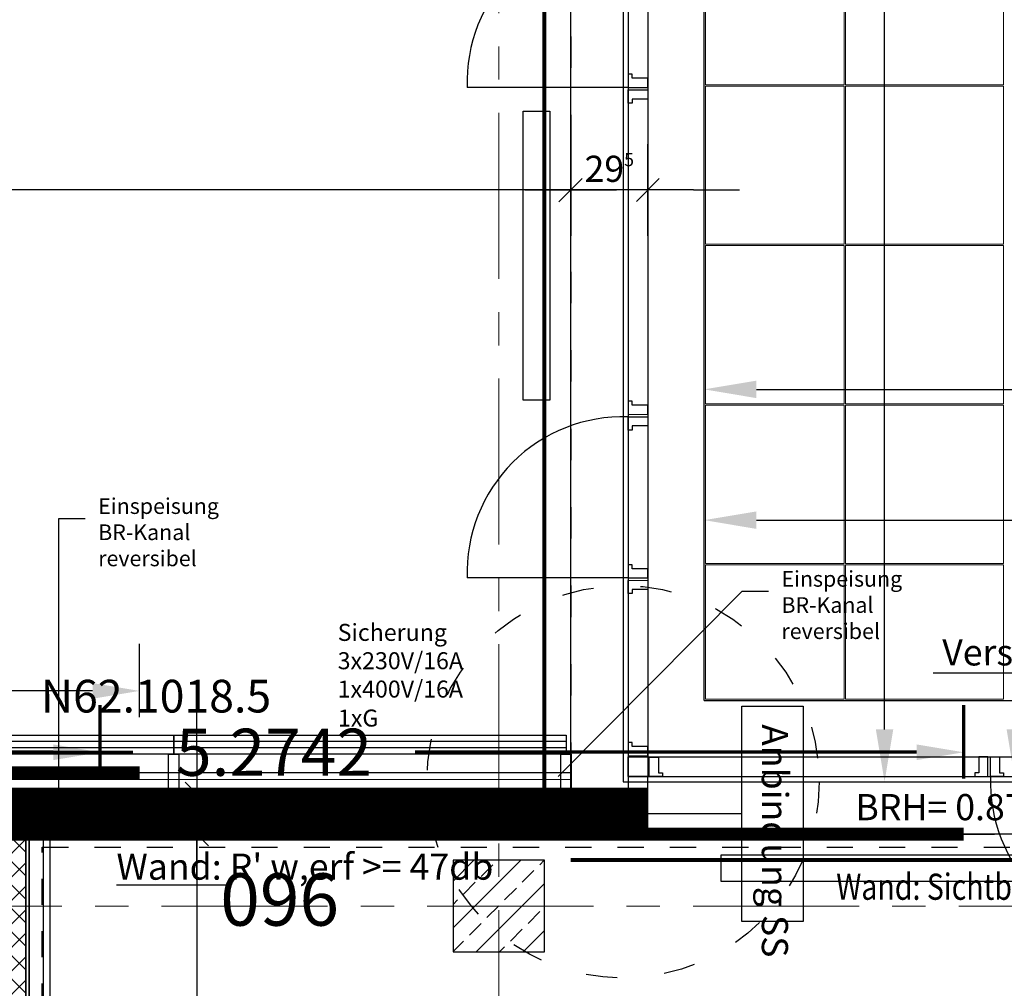
# Model space of a CAD drawing. Units: millimetres. Extents: x -11 to 117, y -61 to 10.
# Drawn here: x 15 to 19, y -30 to -27 of the extents above; entities that cross this region are included whole.
import ezdxf
from ezdxf import colors
from ezdxf.entities.mleader import LeaderData, LeaderLine
from ezdxf.enums import TextEntityAlignment as Align
from ezdxf.math import Vec2, Vec3

# ---------------------------------------------------------------- set-up
doc = ezdxf.new("R2010")
doc.units = ezdxf.units.MM
doc.header["$LTSCALE"] = 0.01
for name, pattern in [('ACAD_ISO01W100', [12, 6, -6]), ('ACAD_ISO03W100', [30, 12, -18]), ('AUSGEZOGEN', [0]), ('MITTEX2', [101.6, 63.5, -12.7, 12.7, -12.7])]:
    doc.linetypes.add(name, pattern=pattern)
for name, color, linetype in [('0_Positionsnummern', 150, 'Continuous'), ('1_Elektro', 150, 'Continuous'), ('1_Elt-Bestückung', 150, 'Continuous'), ('1_Energiezelle', 150, 'Continuous'), ('1_Medien', 150, 'Continuous'), ('_Xref Labor', 52, 'Continuous'), ('A_Ansicht_dünn', 150, 'Continuous'), ('A_Bem', 7, 'Continuous'), ('A_Fenster', 150, 'Continuous'), ('A_Grafik-0.13', 194, 'Continuous'), ('A_Heizung2', 150, 'Continuous'), ('A_Schallschutz', 30, 'Continuous'), ('A_Stuetze', 151, 'Continuous'), ('A_Text_Allgemein', 7, 'Continuous'), ('A_Text_Details', 250, 'Continuous'), ('A_Text_Elektro', 24, 'Continuous'), ('A_Text_Sonnenschutz', 202, 'Continuous'), ('A_Wand_Leicht', 20, 'Continuous')]:
    doc.layers.add(name, color=color, linetype=linetype)
for name, color, linetype, lineweight in [('_AP_Typ_3.3', 140, 'Continuous', 70), ('_AP_Typ_3.5', 160, 'Continuous', 70), ('A_Ausbau Trockenbau', 30, 'AUSGEZOGEN', 25), ('A_Brandschutz_Wände', 40, 'ACAD_ISO01W100', 90), ('A_Decke_Sichtbeton', 214, 'ACAD_ISO01W100', 30), ('A_Fassade', 7, 'AUSGEZOGEN', 25), ('A_Raster', 128, 'MITTEX2', 18), ('A_Stuetze-Schraff_St', 162, 'Continuous', 18), ('A_Stuetze-Txt', 128, 'Continuous', 18), ('A_Tragw-Unterz_Gr', 137, 'ACAD_ISO03W100', 25), ('A_Wand_Sichtbeton', 6, 'Continuous', 80)]:
    doc.layers.add(name, color=color, linetype=linetype, lineweight=lineweight)
doc.layers.add('_AP_VS_Typ B', color=54, linetype='Continuous', lineweight=25, plot=False)
doc.styles.add('_AP_Arial', font='arial.ttf')
doc.styles.add('Arial', font='arial.ttf')
doc.styles.add('Arial 2.0 mm', font='arial.ttf', dxfattribs={"height": 2})
doc.styles.add('Arial 2.5 mm', font='arial.ttf', dxfattribs={"height": 2.5})
doc.styles.add('arial_018', font='arial.ttf', dxfattribs={"width": 0.8, "height": 0.18})
doc.styles.add('arial_025', font='arial.ttf', dxfattribs={"width": 0.8, "height": 0.25})
doc.styles.add('innen', font='txt', dxfattribs={"width": 0.85})
doc.dimstyles.new('_AP', dxfattribs={"dimtxt": 0.18, "dimasz": 0.18, "dimexe": 0.18, "dimexo": 0.0625, "dimgap": 0.09, "dimtad": 0, "dimtih": 1, "dimtoh": 1, "dimdec": 4, "dimzin": 0, "dimdsep": 46, "dimtxsty": 'Standard', "dimcen": 0.09, "dimclrd": 7, "dimclre": 7, "dimclrt": 7, "dimadec": 0, "dimazin": 0, "dimtfac": 1, "dimtdec": 4, "dimtofl": 0, "dimtmove": 0, "dimatfit": 3, "dimfxl": 0.1, "dimfxlon": 1, "dimtolj": 1, "dimtzin": 0, "dimarcsym": 0})
doc.dimstyles.new('pb_Innen', dxfattribs={"dimtxt": 0.1, "dimasz": 0.175, "dimexe": 0.0625, "dimexo": 0, "dimgap": 0.03, "dimtad": 1, "dimdec": 4, "dimrnd": 0.005, "dimzin": 12, "dimdsep": 46, "dimtxsty": 'innen', "dimblk1": 'pf_l', "dimblk2": 'pf_r', "dimsah": 1, "dimcen": 0.125, "dimdle": 0.03125, "dimse1": 1, "dimse2": 1, "dimazin": 0, "dimtfac": 1, "dimtdec": 4, "dimtix": 1, "dimtmove": 2, "dimatfit": 2, "dimfxl": 0.0625, "dimtolj": 1, "dimtzin": 0, "dimarcsym": 0})
doc.dimstyles.get("Standard").update_dxf_attribs({"dimtxt": 0.18, "dimasz": 0.18, "dimexe": 0.18, "dimexo": 0.0625, "dimgap": 0.09, "dimtad": 0, "dimtih": 1, "dimtoh": 1, "dimdec": 4, "dimzin": 0, "dimdsep": 46, "dimtxsty": 'Standard', "dimcen": 0.09, "dimadec": 0, "dimazin": 0, "dimtfac": 1, "dimtdec": 4, "dimtofl": 0, "dimtmove": 0, "dimatfit": 3, "dimfxl": 1, "dimtolj": 1, "dimtzin": 0, "dimarcsym": 0})

# ---------------------------------------------------------------- blocks, each defined once
blk = doc.blocks.new('Stb.Stütze 35_35')
at = {"layer": 'A_Stuetze-Schraff_St'}
h = blk.add_hatch(dxfattribs=at)
h.set_pattern_fill('ANSI33', color=256, scale=0.02)
h.set_pattern_definition([(45, (-62.69042, -61.34009), (-0.08980256, 0.08980256), []), (45, (-62.60062, -61.34009), (-0.08980256, 0.08980256), [0.0635, -0.03175])])
h.paths.add_polyline_path([(-0.175, 0.175), (0.175, 0.175), (0.175, -0.175), (-0.175, -0.175)])
blk.add_lwpolyline([(-0.175, 0.175), (-0.175, -0.175), (0.175, -0.175), (0.175, 0.175)], close=True)
blk = doc.blocks.new('*D113')
at = {"layer": 'A_Text_Allgemein', "color": 0, "lineweight": -2, "transparency": 16777216}
for p, q in [((17.86, -28.5246), (32.729, -28.5246)), ((49.1403, -28.5246), (34.2713, -28.5246))]:
    blk.add_line(p, q, dxfattribs=at)
at = {"layer": 'A_Text_Allgemein', "color": 0, "transparency": 16777216}
for points in [[(17.86, -28.4913), (17.86, -28.558), (17.66, -28.5246)], [(49.1403, -28.4913), (49.1403, -28.558), (49.3403, -28.5246)]]:
    blk.add_solid(points, dxfattribs=at)
at = {"layer": 'DEFPOINTS', "color": 0, "transparency": 16777216}
for p in [(17.66, -28.5246), (49.3403, -28.5246), (49.3403, -28.5246)]:
    blk.add_point(p, dxfattribs=at)
at = {"layer": 'A_Text_Allgemein', "color": 0, "transparency": 16777216, "insert": (33.5002, -28.5246), "char_height": 0.1, "attachment_point": 5, "style": 'Arial'}
blk.add_mtext('\\A1;Sonnenschutzmarkise', dxfattribs=at)
blk = doc.blocks.new('*D114')
at = {"layer": 'A_Text_Allgemein', "color": 0, "lineweight": -2, "transparency": 16777216}
for p, q in [((17.86, -28.0246), (43.5879, -28.0246)), ((70.775, -28.0246), (45.0471, -28.0246))]:
    blk.add_line(p, q, dxfattribs=at)
at = {"layer": 'A_Text_Allgemein', "color": 0, "transparency": 16777216}
for points in [[(17.86, -27.9913), (17.86, -28.058), (17.66, -28.0246)], [(70.775, -27.9913), (70.775, -28.058), (70.975, -28.0246)]]:
    blk.add_solid(points, dxfattribs=at)
at = {"layer": 'DEFPOINTS', "color": 0, "transparency": 16777216}
for p in [(17.66, -28.0246), (70.975, -28.0246), (70.975, -28.0246)]:
    blk.add_point(p, dxfattribs=at)
at = {"layer": 'A_Text_Allgemein', "color": 0, "transparency": 16777216, "insert": (44.3175, -28.0246), "char_height": 0.1, "attachment_point": 5, "style": 'Arial'}
blk.add_mtext('\\A1;Bandfassade Typ 6B', dxfattribs=at)
blk = doc.blocks.new('*D115')
at = {"layer": 'A_Text_Allgemein', "color": 0, "lineweight": -2, "transparency": 16777216}
for p, q in [((18.35, -15.985), (18.35, -21.8837)), ((18.35, -29.3246), (18.35, -23.426))]:
    blk.add_line(p, q, dxfattribs=at)
at = {"layer": 'A_Text_Allgemein', "color": 0, "transparency": 16777216}
for points in [[(18.3167, -15.985), (18.3833, -15.985), (18.35, -15.785)], [(18.3167, -29.3246), (18.3833, -29.3246), (18.35, -29.5246)]]:
    blk.add_solid(points, dxfattribs=at)
at = {"layer": 'DEFPOINTS', "color": 0, "transparency": 16777216}
for p in [(18.35, -15.785), (18.35, -29.5246), (18.35, -29.5246)]:
    blk.add_point(p, dxfattribs=at)
at = {"layer": 'A_Text_Allgemein', "color": 0, "transparency": 16777216, "insert": (18.35, -22.6548), "char_height": 0.1, "attachment_point": 5, "rotation": 90, "style": 'Arial'}
blk.add_mtext('\\A1;Sonnenschutzmarkise', dxfattribs=at)
blk = doc.blocks.new('*D116')
at = {"layer": 'A_Text_Allgemein', "color": 0, "lineweight": -2, "transparency": 16777216}
for p, q in [((18.85, -15.985), (18.85, -21.9252)), ((18.85, -29.3246), (18.85, -23.3845))]:
    blk.add_line(p, q, dxfattribs=at)
at = {"layer": 'A_Text_Allgemein', "color": 0, "transparency": 16777216}
for points in [[(18.8167, -15.985), (18.8833, -15.985), (18.85, -15.785)], [(18.8167, -29.3246), (18.8833, -29.3246), (18.85, -29.5246)]]:
    blk.add_solid(points, dxfattribs=at)
at = {"layer": 'DEFPOINTS', "color": 0, "transparency": 16777216}
for p in [(18.85, -15.785), (18.85, -29.5246), (18.85, -29.5246)]:
    blk.add_point(p, dxfattribs=at)
at = {"layer": 'A_Text_Allgemein', "color": 0, "transparency": 16777216, "insert": (18.85, -22.6548), "char_height": 0.1, "attachment_point": 5, "rotation": 90, "style": 'Arial'}
blk.add_mtext('\\A1;Bandfassade Typ 6B', dxfattribs=at)
blk = doc.blocks.new('Anbindung_SS')
blk.add_lwpolyline([(-0.4114, 0.9886), (0.4114, 0.9886), (0.4114, 0.7541), (-0.4114, 0.7541)], close=True)
blk.add_lwpolyline([(0, 0.7541), (0, 0.0379)])
blk.add_circle((0, 0), 0.0379)
at = {"insert": (-0.3431, 0.9308), "char_height": 0.1, "attachment_point": 1}
blk.add_mtext_dynamic_manual_height_columns('{\\fUnivers 47 CondensedLight|b0|i0|c0|p2;Anbindung SS}', width=2.440641, gutter_width=12.5, heights=[0], dxfattribs=at)
blk = doc.blocks.new('Schallschutz 47 db')
at = {"layer": 'A_Schallschutz', "insert": (0, 0.2731), "char_height": 0.1, "width": 3.751373, "attachment_point": 1, "style": 'arial_018'}
blk.add_mtext("{\\LWand:} R' w,erf >= 47db", dxfattribs=at)
blk = doc.blocks.new('65_27871306_X42_006_01_gr_lp_01_50_Laborplanung 1.OG_5_01_i-C')
at = {"layer": '1_Elektro'}
for p, q in [((2228.1, -739, 0), (728.1, -739, 0)), ((3728.1, -739, 0), (2228.1, -739, 0)), ((2228.1, -763, 0), (728.1, -763, 0)), ((3728.1, -763, 0), (2228.1, -763, 0))]:
    blk.add_line(p, q, dxfattribs=at)
at = {"layer": '1_Elektro', "elevation": 0}
for points in [[(2228.1, -787), (728.1, -787), (728.1, -715), (2228.1, -715)], [(3728.1, -787), (2228.1, -787), (2228.1, -715), (3728.1, -715)]]:
    blk.add_lwpolyline(points, close=True, dxfattribs=at)
at = {"layer": '1_Energiezelle', "elevation": 0}
for points in [[(2248.1, -937), (2208.1, -937), (2208.1, -787), (2248.1, -787)], [(3748.1, -937), (3708.1, -937), (3708.1, -787), (3748.1, -787)]]:
    blk.add_lwpolyline(points, close=True, dxfattribs=at)
at = {"layer": '0_Positionsnummern', "insert": (1719.8, -503.2), "char_height": 125, "attachment_point": 1, "style": 'Arial'}
blk.add_mtext_dynamic_manual_height_columns('N62.1018.5', width=759.816, gutter_width=12.5, heights=[0], dxfattribs=at)
at = {"layer": '1_Elt-Bestückung', "insert": (2854.9, -289.4), "char_height": 65, "attachment_point": 1, "style": 'Arial'}
blk.add_mtext_dynamic_manual_height_columns('Sicherung\\P3x230V/16A\\P1x400V/16A', width=567.364, gutter_width=12.5, heights=[0], dxfattribs=at)
at = {"layer": '1_Medien', "insert": (2856, -616.9), "char_height": 65, "attachment_point": 1, "style": 'Arial'}
blk.add_mtext_dynamic_manual_height_columns('1xG', width=567.364, gutter_width=12.5, heights=[0], dxfattribs=at)
blk = doc.blocks.new('_None')
blk = doc.blocks.new('Verstärkung QR-Profil')
for points in [[(-0.0375, -0.0375), (0.0375, -0.0375), (0.0375, 0.0375), (-0.0375, 0.0375)], [(-0.0275, -0.0275), (0.0275, -0.0275), (0.0275, 0.0275), (-0.0275, 0.0275)]]:
    blk.add_lwpolyline(points, close=True)
blk = doc.blocks.new('pf_l')
for points in [[(0, 1), (0, -1)], [(-0.25, -0.25), (0.25, 0.25)], [(-1, 0), (1, 0)]]:
    blk.add_lwpolyline(points)
blk = doc.blocks.new('pf_r')
for points in [[(0, -1), (0, 1)], [(-0.257, -0.257), (0.243, 0.243)], [(1, 0), (-1, 0)]]:
    blk.add_lwpolyline(points)
blk = doc.blocks.new('*D1177')
at = {"layer": 'A_Bem', "linetype": 'Continuous', "lineweight": -2, "transparency": 16777216}
for p, q in [((15.72, -29.395), (15.72, -29.22)), ((15.72, -29.57), (15.72, -29.725)), ((15.72, -29.9), (15.72, -30.075))]:
    blk.add_line(p, q, dxfattribs=at)
at = {"layer": 'DEFPOINTS', "color": 0, "linetype": 'Continuous', "transparency": 16777216}
for p in [(16.07, -29.57), (15.37, -29.725), (15.72, -29.725)]:
    blk.add_point(p, dxfattribs=at)
at = {"layer": 'A_Bem', "linetype": 'Continuous', "lineweight": -2, "transparency": 16777216, "xscale": 0.175, "yscale": 0.175, "zscale": 0.175}
for name, p, rotation in [('pf_l', (15.72, -29.57), 270), ('pf_r', (15.72, -29.725), 90)]:
    blk.add_blockref(name, p, dxfattribs=dict(at, rotation=rotation))
at = {"layer": 'A_Bem', "linetype": 'Continuous', "lineweight": -3, "transparency": 16777216, "insert": (15.639, -29.6475), "char_height": 0.1, "attachment_point": 5, "rotation": 90, "style": 'innen'}
blk.add_mtext('\\A1;\\A1;15\\Q;{\\A1;{\\H0.500000x;\\S5^ ;}}', dxfattribs=at)
blk = doc.blocks.new('*D1178')
at = {"layer": 'A_Bem', "linetype": 'Continuous', "lineweight": -2, "transparency": 16777216}
blk.add_line((15.72, -29.9), (15.72, -34.6726), dxfattribs=at)
at = {"layer": 'DEFPOINTS', "color": 0, "linetype": 'Continuous', "transparency": 16777216}
for p in [(15.37, -29.725), (15.72, -34.8476), (16.07, -34.8476)]:
    blk.add_point(p, dxfattribs=at)
at = {"layer": 'A_Bem', "linetype": 'Continuous', "lineweight": -2, "transparency": 16777216, "xscale": 0.175, "yscale": 0.175, "zscale": 0.175}
for name, p, rotation in [('pf_l', (15.72, -29.725), 90), ('pf_r', (15.72, -34.8476), 270)]:
    blk.add_blockref(name, p, dxfattribs=dict(at, rotation=rotation))
at = {"layer": 'A_Bem', "linetype": 'Continuous', "lineweight": -3, "transparency": 16777216, "insert": (15.639, -32.2863), "char_height": 0.1, "attachment_point": 5, "rotation": 90, "style": 'innen'}
blk.add_mtext('\\A1;\\A1;5.12\\Q;{\\A1;{\\H0.500000x;\\S5^ ;}}', dxfattribs=at)
blk = doc.blocks.new('*D1398')
at = {"layer": 'A_Bem', "linetype": 'Continuous', "lineweight": -2, "transparency": 16777216}
for p, q in [((16.975, -27.2623), (16.8, -27.2623)), ((17.445, -27.2623), (17.15, -27.2623)), ((17.62, -27.2623), (17.795, -27.2623))]:
    blk.add_line(p, q, dxfattribs=at)
at = {"layer": 'DEFPOINTS', "color": 0, "linetype": 'Continuous', "transparency": 16777216}
for p in [(17.15, -27.2623), (17.15, -27.6123), (17.445, -27.6123)]:
    blk.add_point(p, dxfattribs=at)
at = {"layer": 'A_Bem', "linetype": 'Continuous', "lineweight": -2, "transparency": 16777216, "xscale": 0.175, "yscale": 0.175, "zscale": 0.175}
blk.add_blockref('pf_r', (17.15, -27.2623), dxfattribs=at)
at = {"layer": 'A_Bem', "linetype": 'Continuous', "lineweight": -2, "transparency": 16777216, "xscale": 0.175, "yscale": 0.175, "zscale": 0.175, "rotation": 180}
blk.add_blockref('pf_l', (17.445, -27.2623), dxfattribs=at)
at = {"layer": 'A_Bem', "linetype": 'Continuous', "lineweight": -3, "transparency": 16777216, "insert": (17.2975, -27.1813), "char_height": 0.1, "attachment_point": 5, "style": 'innen'}
blk.add_mtext('\\A1;\\A1;29\\Q;{\\A1;{\\H0.500000x;\\S5^ ;}}', dxfattribs=at)
blk = doc.blocks.new('*D1399')
at = {"layer": 'A_Bem', "linetype": 'Continuous', "lineweight": -2, "transparency": 16777216}
blk.add_line((16.975, -27.2623), (11.8725, -27.2623), dxfattribs=at)
at = {"layer": 'DEFPOINTS', "color": 0, "linetype": 'Continuous', "transparency": 16777216}
for p in [(11.6975, -27.2623), (11.6975, -27.6123), (17.15, -27.6123)]:
    blk.add_point(p, dxfattribs=at)
at = {"layer": 'A_Bem', "linetype": 'Continuous', "lineweight": -2, "transparency": 16777216, "xscale": 0.175, "yscale": 0.175, "zscale": 0.175, "rotation": 180}
blk.add_blockref('pf_r', (11.6975, -27.2623), dxfattribs=at)
at = {"layer": 'A_Bem', "linetype": 'Continuous', "lineweight": -2, "transparency": 16777216, "xscale": 0.175, "yscale": 0.175, "zscale": 0.175}
blk.add_blockref('pf_l', (17.15, -27.2623), dxfattribs=at)
at = {"layer": 'A_Bem', "linetype": 'Continuous', "lineweight": -3, "transparency": 16777216, "insert": (14.4238, -27.1813), "char_height": 0.1, "attachment_point": 5, "style": 'innen'}
blk.add_mtext('\\A1;\\A1;5.45', dxfattribs=at)
blk = doc.blocks.new('*D2189')
at = {"color": 7, "lineweight": -2, "transparency": 16777216}
for p, q in [((-2.6588, 0.213), (-2.6588, 0.493)), ((2.6154, 0.213), (2.6154, 0.493)), ((-2.4788, 0.313), (-0.5617, 0.313)), ((2.4354, 0.313), (0.5183, 0.313))]:
    blk.add_line(p, q, dxfattribs=at)
at = {"color": 7, "transparency": 16777216}
for points in [[(-2.4788, 0.343), (-2.4788, 0.283), (-2.6588, 0.313)], [(2.4354, 0.343), (2.4354, 0.283), (2.6154, 0.313)]]:
    blk.add_solid(points, dxfattribs=at)
at = {"layer": 'DEFPOINTS', "color": 0, "transparency": 16777216}
for p in [(2.6154, 0.313), (-2.6588, 0), (2.6154, 0)]:
    blk.add_point(p, dxfattribs=at)
at = {"color": 7, "transparency": 16777216, "insert": (-0.0217, 0.313), "char_height": 0.18, "attachment_point": 5}
blk.add_mtext('\\A1;5.2742', dxfattribs=at)
blk = doc.blocks.new('*D2379')
at = {"color": 7, "lineweight": -2, "transparency": 16777216}
for p, q in [((-2.6588, 0.213), (-2.6588, 0.493)), ((2.6154, 0.213), (2.6154, 0.493)), ((-2.4788, 0.313), (-0.5617, 0.313)), ((2.4354, 0.313), (0.5183, 0.313))]:
    blk.add_line(p, q, dxfattribs=at)
at = {"color": 7, "transparency": 16777216}
for points in [[(-2.4788, 0.343), (-2.4788, 0.283), (-2.6588, 0.313)], [(2.4354, 0.343), (2.4354, 0.283), (2.6154, 0.313)]]:
    blk.add_solid(points, dxfattribs=at)
at = {"layer": 'DEFPOINTS', "color": 0, "transparency": 16777216}
for p in [(2.6154, 0.313), (-2.6588, 0), (2.6154, 0)]:
    blk.add_point(p, dxfattribs=at)
at = {"color": 7, "transparency": 16777216, "insert": (-0.0217, 0.313), "char_height": 0.18, "attachment_point": 5}
blk.add_mtext('\\A1;5.2742', dxfattribs=at)
blk = doc.blocks.new('*D2409')
at = {"color": 7, "lineweight": -2, "transparency": 16777216}
for p, q in [((-5.9975, 0.213), (-5.9975, 0.493)), ((1.5025, 0.213), (1.5025, 0.493)), ((-5.8175, 0.313), (-2.7425, 0.313)), ((1.3225, 0.313), (-1.7525, 0.313))]:
    blk.add_line(p, q, dxfattribs=at)
at = {"color": 7, "transparency": 16777216}
for points in [[(-5.8175, 0.343), (-5.8175, 0.283), (-5.9975, 0.313)], [(1.3225, 0.343), (1.3225, 0.283), (1.5025, 0.313)]]:
    blk.add_solid(points, dxfattribs=at)
at = {"layer": 'DEFPOINTS', "color": 0, "transparency": 16777216}
for p in [(1.5025, 0.313), (-5.9975, 0), (1.5025, 0)]:
    blk.add_point(p, dxfattribs=at)
at = {"color": 7, "transparency": 16777216, "insert": (-2.2475, 0.313), "char_height": 0.18, "attachment_point": 5}
blk.add_mtext('\\A1;7.5000', dxfattribs=at)
blk = doc.blocks.new('*U2188')
at = {"const_width": 0.05}
blk.add_lwpolyline([(-0.0217, 0), (2.61539, 0)], dxfattribs=at)
at = {"style": '_AP_Arial'}
blk.add_attdef('WNR', text='', height=0.2, dxfattribs=at).set_placement((0, -0.25), align=Align.MIDDLE_CENTER)
dim = blk.add_linear_dim(base=(2.61539, 0.31302), p1=(-2.65879, 0), p2=(2.61539, 0), dimstyle='_AP')
dim.commit()
dim.dimension.update_dxf_attribs({"geometry": '*D2189', "text_midpoint": (-0.0217, 0.31302)})
blk = doc.blocks.new('*U2378')
at = {"const_width": 0.05}
for points in [[(-0.0217, 0), (-2.65879, 0)], [(-0.0217, 0), (2.61539, 0)]]:
    blk.add_lwpolyline(points, dxfattribs=at)
at = {"style": '_AP_Arial'}
blk.add_attdef('WNR', text='', height=0.2, dxfattribs=at).set_placement((0, -0.25), align=Align.MIDDLE_CENTER)
dim = blk.add_linear_dim(base=(2.61539, 0.31302), p1=(-2.65879, 0), p2=(2.61539, 0), dimstyle='_AP')
dim.commit()
dim.dimension.update_dxf_attribs({"geometry": '*D2379', "text_midpoint": (-0.0217, 0.31302)})
blk = doc.blocks.new('*U2408')
at = {"const_width": 0.05}
blk.add_lwpolyline([(-2.24752, 0), (1.50248, 0)], dxfattribs=at)
at = {"style": '_AP_Arial'}
blk.add_attdef('WNR', text='', height=0.2, dxfattribs=at).set_placement((0, -0.25), align=Align.MIDDLE_CENTER)
dim = blk.add_linear_dim(base=(1.50248, 0.31302), p1=(-5.99752, 0), p2=(1.50248, 0), dimstyle='_AP')
dim.commit()
dim.dimension.update_dxf_attribs({"geometry": '*D2409', "text_midpoint": (-2.24752, 0.31302)})

msp = doc.modelspace()

# ---------------------------------------------------------------- hatches: boundary and pattern name
at = {"layer": 'A_Wand_Leicht', "linetype": 'Continuous', "lineweight": 13}
h = msp.add_hatch(dxfattribs=at)
h.set_pattern_fill('ANSI37', color=20, scale=0.02, angle=-360, style=0)
h.paths.add_polyline_path([(17.445, -29.71252), (17.44499, -29.58252), (15.15925, -29.58256), (15.12926, -29.67256), (15.13426, -29.71256)], flags=0)
h.paths.add_polyline_path([(15.09426, -29.71256), (15.12926, -29.67256), (15.15925, -29.58256), (15.07919, -29.58256), (15.02753, -29.68006), (15.06669, -29.71256)], flags=0)
h.paths.add_polyline_path([(15.02753, -29.68006), (15.07919, -29.58256), (10.54753, -29.58264), (10.54753, -29.71264), (14.93669, -29.71256)], flags=0)
h = msp.add_hatch(dxfattribs=at)
h.set_pattern_fill('ANSI37', color=20, scale=0.02, angle=-360, style=0)
h.paths.add_polyline_path([(15.02753, -29.68006), (14.93669, -29.71256), (14.93675, -34.85759), (15.02758, -34.8901), (15.06675, -34.8576), (15.06669, -29.71256)], flags=0)

# ---------------------------------------------------------------- linework, layer by layer
at = {"layer": 'A_Ansicht_dünn'}
msp.add_line((17.15, -29.72502), (17.15, -15.275), dxfattribs=at)
for points in [[(49.29011, -15.475), (17.35, -15.475), (17.35, -29.52508), (49.28976, -29.525)], [(49.28535, -15.495), (17.37, -15.495), (17.37, -29.50508), (49.28467, -29.50471)], [(49.28526, -15.57), (17.445, -15.57), (17.445, -29.43007), (49.28483, -29.42981)], [(49.28976, -29.72515), (17.15, -29.72465)]]:
    msp.add_lwpolyline(points, dxfattribs=at)
msp.add_lwpolyline([(17.445, -29.43007), (17.445, -29.50507), (17.37, -29.50507), (17.36999, -29.43008)], close=True, dxfattribs=at)
at = {"layer": 'A_Ausbau Trockenbau', "linetype": 'AUSGEZOGEN', "lineweight": 13}
for p, q in [((17.15, -29.57002), (10.54753, -29.57014)), ((15.07925, -34.8451), (15.07926, -29.72506)), ((15.07926, -29.72506), (17.15, -29.72502))]:
    msp.add_line(p, q, dxfattribs=at)
at = {"layer": 'A_Brandschutz_Wände', "color": 40, "const_width": 0.2}
msp.add_lwpolyline([(-0.475, -22.5), (8.17502, -22.5), (8.17502, -28.14509), (8.125, -28.14509), (8.125, -29.49522), (10.62242, -29.49522), (10.62242, -29.64764), (17.44595, -29.64764)], dxfattribs=at)
at = {"layer": 'A_Decke_Sichtbeton'}
msp.add_lwpolyline([(15.12926, -29.77506), (19.87634, -29.77506), (19.87634, -34.79549), (15.12926, -34.79549)], close=True, dxfattribs=at)
at = {"layer": 'A_Fassade'}
for p, q in [((17.66, -29.21465), (17.66, -15.78504)), ((47.865, -29.21465), (17.66, -29.215))]:
    msp.add_line(p, q, dxfattribs=at)
at = {"layer": 'A_Fenster', "ltscale": 10}
for p, q in [((17.36903, -26.86995), (16.75407, -26.86995)), ((17.36903, -28.74495), (16.75407, -28.74495))]:
    msp.add_line(p, q, dxfattribs=at)
for points in [[(17.37, -26.81995), (17.37, -26.86995), (17.445, -26.87032), (17.445, -26.83532), (17.3848, -26.83532), (17.3848, -26.81995)], [(17.37, -26.93), (17.37, -26.88), (17.445, -26.87963), (17.445, -26.91463), (17.3848, -26.91463), (17.3848, -26.93)], [(17.37, -28.06995), (17.37, -28.11995), (17.445, -28.12032), (17.445, -28.08532), (17.3848, -28.08532), (17.3848, -28.06995)], [(17.37, -28.18), (17.37, -28.13), (17.445, -28.12963), (17.445, -28.16463), (17.3848, -28.16463), (17.3848, -28.18)], [(17.37, -28.69495), (17.37, -28.74495), (17.445, -28.74532), (17.445, -28.71032), (17.3848, -28.71032), (17.3848, -28.69495)], [(17.37, -28.805), (17.37, -28.755), (17.445, -28.75463), (17.445, -28.78963), (17.3848, -28.78963), (17.3848, -28.805)], [(17.37, -29.37508), (17.37, -29.42508), (17.445, -29.42545), (17.445, -29.39045), (17.3848, -29.39045), (17.3848, -29.37508)], [(17.50036, -29.50515), (17.45036, -29.50515), (17.45, -29.43015), (17.485, -29.43015), (17.485, -29.49035), (17.50036, -29.49035)], [(18.69508, -29.50491), (18.74508, -29.50491), (18.74545, -29.42991), (18.71045, -29.42991), (18.71045, -29.4901), (18.69508, -29.4901)], [(18.80513, -29.50491), (18.75513, -29.50491), (18.75476, -29.42991), (18.78976, -29.42991), (18.78976, -29.4901), (18.80513, -29.4901)]]:
    msp.add_lwpolyline(points, close=True, dxfattribs=at)
for centre, start, end in [((17.3486, -26.84952), 88.03199, 181.96801), ((17.3486, -28.72452), 88.03199, 181.96801), ((19.34965, -29.52533), 178.03199, 271.96801)]:
    msp.add_arc(centre, 0.59488, start, end, dxfattribs=at)
at = {"layer": 'A_Grafik-0.13', "color": 8, "linetype": 'AUSGEZOGEN', "lineweight": 13}
for points in [[(17.66, -15.78504), (47.865, -15.78504), (47.865, -29.21465), (17.66, -29.21465), (17.66, -15.78504)], [(18.19532, -26.85999), (17.665, -26.85999), (17.665, -26.25499), (18.19532, -26.25499), (18.19532, -26.85999)], [(18.80532, -26.85999), (18.20032, -26.85999), (18.20032, -26.25499), (18.80532, -26.25499), (18.80532, -26.85999)], [(18.19532, -27.46999), (17.665, -27.46999), (17.665, -26.86499), (18.19532, -26.86499), (18.19532, -27.46999)], [(18.80532, -27.46999), (18.20032, -27.46999), (18.20032, -26.86499), (18.80532, -26.86499), (18.80532, -27.46999)], [(18.19532, -28.07999), (17.665, -28.07999), (17.665, -27.47499), (18.19532, -27.47499), (18.19532, -28.07999)], [(18.80532, -28.07999), (18.20032, -28.07999), (18.20032, -27.47499), (18.80532, -27.47499), (18.80532, -28.07999)], [(18.19532, -28.68999), (17.66499, -28.68999), (17.66499, -28.08499), (18.19532, -28.08499), (18.19532, -28.68999)], [(18.80532, -28.68999), (18.20032, -28.68999), (18.20032, -28.08499), (18.80532, -28.08499), (18.80532, -28.68999)], [(18.19532, -29.20965), (17.665, -29.20965), (17.665, -28.69499), (18.19532, -28.69499), (18.19532, -29.20965)], [(18.80532, -29.20965), (18.20032, -29.20965), (18.20032, -28.69499), (18.80532, -28.69499), (18.80532, -29.20965)]]:
    msp.add_lwpolyline(points, dxfattribs=at)
at = {"layer": 'A_Heizung2', "elevation": 0.22}
for points in [[(16.968, -26.96043), (17.07, -26.96043), (17.07, -28.06543), (16.968, -28.06543)], [(17.72558, -29.80465), (19.33058, -29.80465), (19.33058, -29.90665), (17.72558, -29.90665)]]:
    msp.add_lwpolyline(points, close=True, dxfattribs=at)
at = {"layer": 'A_Raster'}
for p, q in [((16.875, 8.59271), (16.875, -56.05232)), ((-9.81439, -30), (113.30537, -30)), ((-9.81439, -30), (113.30537, -30))]:
    msp.add_line(p, q, dxfattribs=at)
at = {"layer": 'A_Text_Details', "linetype": 'ACAD_ISO03W100'}
msp.add_circle((17.35, -29.525), 0.75, dxfattribs=at)
at = {"layer": 'A_Tragw-Unterz_Gr'}
for points in [[(17.15, -29.725), (81.6, -29.725), (81.6, -15.275), (17.15, -15.275)], [(17.35, -29.525), (81.4, -29.525), (81.4, -15.475), (17.35, -15.475)]]:
    msp.add_lwpolyline(points, close=True, dxfattribs=at)
at = {"layer": 'A_Wand_Leicht', "color": 20, "linetype": 'Continuous', "lineweight": -3}
for p, q in [((10.84813, -29.5151), (17.15, -29.51552)), ((17.15, -29.49052), (10.84814, -29.4901)), ((17.15, -29.57052), (17.15, -29.49052)), ((10.54753, -29.57014), (17.44499, -29.57002)), ((10.54753, -29.58264), (17.44499, -29.58252)), ((10.54753, -29.58264), (17.44499, -29.58252)), ((10.84813, -29.5701), (17.15, -29.57052)), ((17.445, -29.72502), (17.44499, -29.57002)), ((15.06669, -29.71256), (17.445, -29.71252)), ((15.06675, -34.8576), (15.06669, -29.71256)), ((15.06669, -29.71256), (15.06675, -34.8576)), ((15.06669, -29.71256), (15.09426, -29.71256)), ((15.07926, -29.72506), (15.07891, -34.8451)), ((15.07925, -34.8451), (15.07919, -29.72506)), ((15.07919, -29.72506), (15.13426, -29.72506)), ((15.13391, -34.85761), (15.13426, -29.71256)), ((15.13426, -29.71256), (17.445, -29.71252)), ((15.13426, -29.72506), (15.13426, -29.71256)), ((15.15891, -34.84511), (15.15926, -29.72506)), ((15.15926, -29.72506), (17.445, -29.72502))]:
    msp.add_line(p, q, dxfattribs=at)
at = {"layer": 'A_Wand_Leicht', "linetype": 'ByBlock'}
msp.add_lwpolyline([(17.37, -29.56909), (17.445, -29.56909), (17.445, -29.50507), (17.37, -29.50507)], close=True, dxfattribs=at)
at = {"layer": 'A_Wand_Sichtbeton'}
for points in [[(17.05, -29.57002), (17.05, -15.26469)], [(19.92635, -29.8246), (17.15, -29.82459)]]:
    msp.add_lwpolyline(points, dxfattribs=at)

# ---------------------------------------------------------------- block references
at = {"layer": '_AP_Typ_3.3', "ltscale": 20}
msp.add_blockref('*U2188', (12.73586, -29.72515), dxfattribs=at)
at = {"layer": '_AP_Typ_3.5', "ltscale": 20}
msp.add_blockref('*U2378', (16.0371, -29.72502), dxfattribs=at).add_auto_attribs({'WNR': '096'})
at = {"layer": '_AP_VS_Typ B', "ltscale": 20}
msp.add_blockref('*U2408', (13.99907, -29.49052), dxfattribs=at)
at = {"layer": '_Xref Labor', "linetype": 'ByBlock', "lineweight": 50, "xscale": 0.001, "yscale": 0.001, "zscale": 0.001}
msp.add_blockref('65_27871306_X42_006_01_gr_lp_01_50_Laborplanung 1.OG_5_01_i-C', (13.40407, -28.63182), dxfattribs=at)
at = {"layer": 'A_Schallschutz'}
msp.add_blockref('Schallschutz 47 db', (15.41317, -30.0724), dxfattribs=at)
at = {"layer": 'A_Stuetze'}
msp.add_blockref('Stb.Stütze 35_35', (16.875, -30), dxfattribs=at)
msp.add_blockref('Stb.Stütze 35_35', (16.875, -30), dxfattribs=at)
at = {"layer": 'A_Text_Sonnenschutz', "rotation": 270}
msp.add_blockref('Anbindung_SS', (17.04993, -29.64764), dxfattribs=at)
at = {"layer": 'A_Wand_Leicht'}
msp.add_blockref('Verstärkung QR-Profil', (17.4075, -29.64764), dxfattribs=at)

# ---------------------------------------------------------------- texts
at = {"layer": 'A_Stuetze-Txt', "insert": (18.23841, -29.57185), "char_height": 0.1, "attachment_point": 1}
msp.add_mtext_dynamic_manual_height_columns('{\\fUnivers 47 CondensedLight|b0|i0|c0|p2;BRH= 0.875 / STH=3.20}', width=2.4406406, gutter_width=12.5, heights=[0], dxfattribs=at)
at = {"layer": 'A_Wand_Sichtbeton', "lineweight": 5, "style": 'arial_025', "width": 0.8}
msp.add_text('Wand: Sichtbeton SB3', height=0.1, dxfattribs=at).set_placement((18.72924, -29.92609), align=Align.MIDDLE_CENTER)

# ---------------------------------------------------------------- dimensions: what is measured, and where the dimension line sits
at = {"layer": 'A_Bem', "color": 7, "linetype": 'Continuous', "lineweight": -3}
for base, p1, p2, angle, text, picture, middle in [((11.69753, -27.26228), (17.15, -27.61228), (11.69753, -27.61228), 180, '\\A1;5.45', '*D1399', (14.42377, -27.18131)), ((17.15, -27.26228), (17.445, -27.61228), (17.15, -27.61228), 180, '\\A1;29\\Q;{\\A1;{\\H0.500000x;\\S5^ ;}}', '*D1398', (17.2975, -27.18131)), ((15.71998, -29.72505), (16.06998, -29.57003), (15.36998, -29.72505), 90, '\\A1;15\\Q;{\\A1;{\\H0.500000x;\\S5^ ;}}', '*D1177', (15.63901, -29.64754)), ((15.71998, -34.84759), (15.36998, -29.72505), (16.06998, -34.84759), 90, '\\A1;5.12\\Q;{\\A1;{\\H0.500000x;\\S5^ ;}}', '*D1178', (15.63901, -32.28632))]:
    dim = msp.add_linear_dim(base=base, p1=p1, p2=p2, angle=angle, text=text, dimstyle='pb_Innen', override={"dimclrd": 256, "dimclre": 256, "dimclrt": 256}, dxfattribs=at)
    dim.commit()
    dim.dimension.update_dxf_attribs({"geometry": picture, "text_midpoint": middle})
at = {"layer": 'A_Text_Allgemein'}
for base, p1, p2, text, picture, middle in [((18.35, -29.52465), (18.35, -15.78504), (18.35, -29.52465), 'Sonnenschutzmarkise', '*D115', (18.35, -22.65484)), ((18.85, -29.52465), (18.85, -15.78504), (18.85, -29.52465), 'Bandfassade Typ 6B', '*D116', (18.85, -22.65484))]:
    dim = msp.add_linear_dim(base=base, p1=p1, p2=p2, angle=270, text=text, dimstyle='Standard', override={"dimtxt": 0.1, "dimasz": 0.2, "dimexe": 0.01, "dimexo": 0.01, "dimtih": 0, "dimtoh": 1, "dimtxsty": 'Arial'}, dxfattribs=at)
    dim.commit()
    dim.dimension.update_dxf_attribs({"geometry": picture, "text_midpoint": middle})
for base, p1, p2, text, picture, middle in [((70.975, -28.02465), (17.66, -28.02465), (70.975, -28.02465), 'Bandfassade Typ 6B', '*D114', (44.3175, -28.02465)), ((49.34035, -28.52465), (17.66, -28.52465), (49.34035, -28.52465), 'Sonnenschutzmarkise', '*D113', (33.50017, -28.52465))]:
    dim = msp.add_linear_dim(base=base, p1=p1, p2=p2, text=text, dimstyle='Standard', override={"dimtxt": 0.1, "dimasz": 0.2, "dimexe": 0.01, "dimexo": 0.01, "dimtxsty": 'Arial'}, dxfattribs=at)
    dim.commit()
    dim.dimension.update_dxf_attribs({"geometry": picture, "text_midpoint": middle})

# ---------------------------------------------------------------- leaders
ml = msp.add_multileader_mtext('Standard', dxfattribs=at)
ml.set_content('Verstärkung', color=(178, 178, 178), style='Arial 2.5 mm')
ml.set_leader_properties()
ml.set_arrow_properties(name='NONE')
ml.build(insert=Vec2(0, 0))
ml.multileader.update_dxf_attribs({"text_left_attachment_type": 6, "text_right_attachment_type": 6, "dogleg_length": 2, "arrow_head_size": 0.08, "scale": 0.02})
ctx = ml.context
ctx.base_point, ctx.scale, ctx.char_height, ctx.arrow_head_size, ctx.landing_gap_size, ctx.plane_origin, ctx.plane_x_axis, ctx.plane_y_axis = Vec3(18.55066, -29.1097), 0.02, 0.1, 0.08, 0.02, Vec3(20.38789, -29.07961), Vec3(0.9999994, 0.0011305), Vec3(-0.0011305, 0.9999994)
ctx.left_attachment, ctx.right_attachment, ctx.attachment_type = 6, 6, 2
notes = []
notes.append((ctx, [(0, (1, 1, 0), (19.58383, -29.10854), (-0.9999994, -0.0011305), 0.24992, [(1, [(19.78077, -28.87431)], 0, [])])]))
ctx.mtext.insert, ctx.mtext.text_direction, ctx.mtext.rotation, ctx.mtext.flow_direction = Vec3(18.57051, -28.98028), Vec3(0.9999994, 0.0011305), 0.0011305, 5
at = {"layer": 'A_Text_Elektro'}
ml = msp.add_multileader_mtext('Standard', dxfattribs=at)
ml.set_content('Einspeisung BR-Kanal reversibel', color=256, style='Arial 2.0 mm')
ml.set_leader_properties()
ml.set_arrow_properties(name='NONE')
ml.build(insert=Vec2(0, 0))
ml.multileader.update_dxf_attribs({"text_left_attachment_type": 7, "text_right_attachment_type": 7, "dogleg_length": 2, "arrow_head_size": 0.2, "scale": 0.05})
ctx = ml.context
ctx.base_point, ctx.scale, ctx.char_height, ctx.arrow_head_size, ctx.landing_gap_size, ctx.plane_origin = Vec3(15.29334, -28.51848), 0.05, 0.06, 0.2, 0.05, Vec3(17.73948, -28.56948)
ctx.left_attachment, ctx.right_attachment, ctx.attachment_type = 7, 7, 2
notes.append((ctx, [(1, (1, 1, 0), (15.19334, -28.51848), (1, 0), 0.1, [(1, [(15.19334, -29.69438)], 0, [])])]))
ctx.mtext.insert, ctx.mtext.width, ctx.mtext.flow_direction = Vec3(15.34334, -28.44084), 1.7752384, 5
ml = msp.add_multileader_mtext('Standard', dxfattribs=at)
ml.set_content('Einspeisung BR-Kanal reversibel', color=256, style='Arial 2.0 mm')
ml.set_leader_properties()
ml.set_arrow_properties(name='NONE')
ml.build(insert=Vec2(0, 0))
ml.multileader.update_dxf_attribs({"text_left_attachment_type": 7, "text_right_attachment_type": 7, "dogleg_length": 2, "arrow_head_size": 0.2, "scale": 0.05})
ctx = ml.context
ctx.base_point, ctx.scale, ctx.char_height, ctx.arrow_head_size, ctx.landing_gap_size, ctx.plane_origin = Vec3(17.90559, -28.7967), 0.05, 0.06, 0.2, 0.05, Vec3(20.35174, -28.84771)
ctx.left_attachment, ctx.right_attachment, ctx.attachment_type = 7, 7, 2
notes.append((ctx, [(1, (1, 1, 0), (17.80559, -28.7967), (1, 0), 0.1, [(1, [(17.10189, -29.50417)], 0, [])])]))
ctx.mtext.insert, ctx.mtext.width, ctx.mtext.flow_direction = Vec3(17.95559, -28.71906), 1.775239, 5
for ctx, leaders in notes:
    for number, flags, end, landing, length, lines in leaders:
        leader = LeaderData()
        leader.index, (leader.has_last_leader_line, leader.has_dogleg_vector, leader.attachment_direction) = number, flags
        leader.last_leader_point, leader.dogleg_vector, leader.dogleg_length = Vec3(end), Vec3(landing), length
        for number, points, colour, breaks in lines:
            line = LeaderLine()
            line.index, line.vertices, line.color, line.breaks = number, Vec3.list(points), colors.encode_raw_color(colour), breaks
            leader.lines.append(line)
        ctx.leaders.append(leader)

doc.saveas('drawing.dxf')
